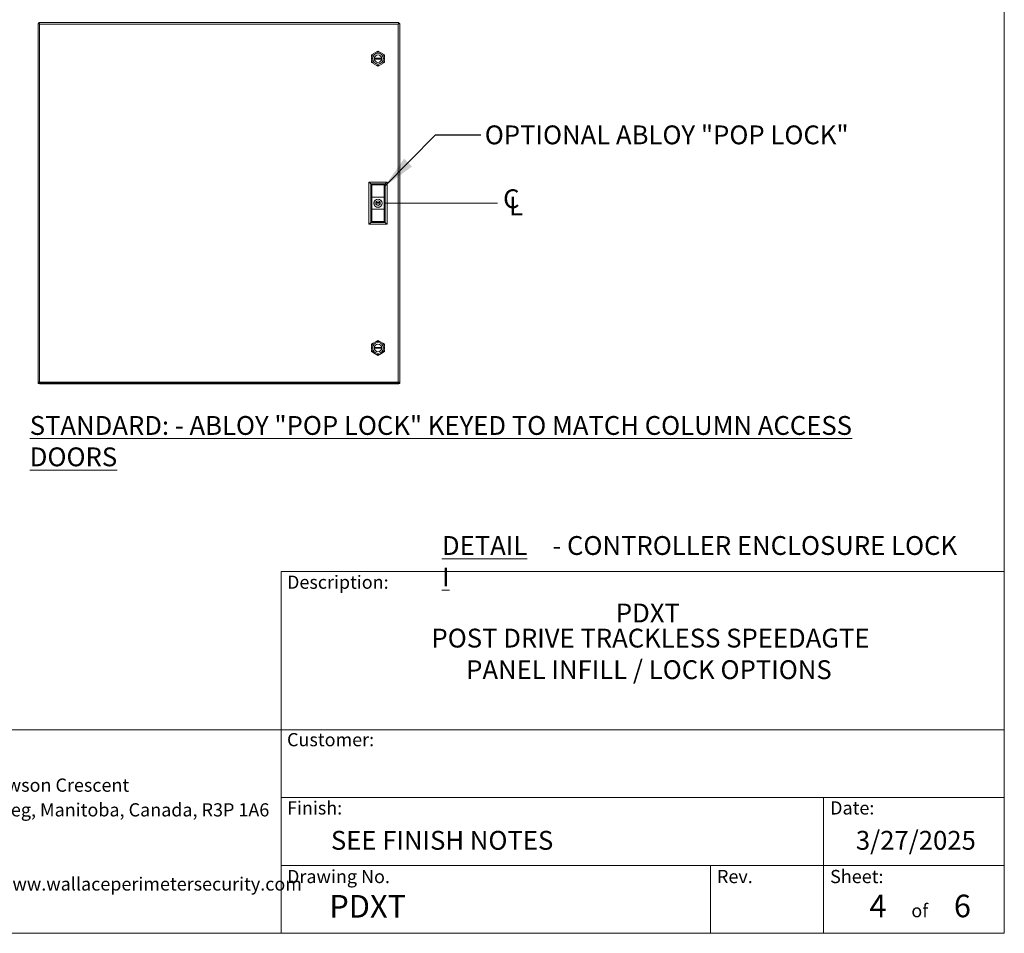
# Model space of a CAD drawing. Units: inches. Extents: x 0.2 to 16.8, y 0.2 to 10.8.
# Drawn here: x 11.3 to 16.8, y 0.2 to 5.3 of the extents above; entities that cross this region are included whole.
import ezdxf

# ---------------------------------------------------------------- set-up
doc = ezdxf.new("R2010")
doc.units = ezdxf.units.IN
doc.header["$MEASUREMENT"] = 0
doc.linetypes.add('SLD-Solid', pattern=[0])
doc.layers.add('LAYER_1', color=7, linetype='SLD-Solid', lineweight=35)
doc.layers.add('SHEET', color=144, linetype='SLD-Solid')
doc.styles.add('SLDTEXTSTYLE0', font='ARIALBD.TTF', dxfattribs={"width": 0.948})
doc.styles.add('SLDTEXTSTYLE1', font='ARIAL.TTF', dxfattribs={"width": 0.948})
doc.styles.get("Standard").update_dxf_attribs({"font": 'ARIAL.TTF'})
doc.dimstyles.new('SLDDIMSTYLE0', dxfattribs={"dimtxt": 0.18, "dimasz": 0.188, "dimexe": 0, "dimexo": 0.0625, "dimgap": 0, "dimtad": 0, "dimtih": 1, "dimtoh": 1, "dimdec": 0, "dimrnd": 1e-09, "dimzin": 0, "dimdsep": 46, "dimtxsty": 'Standard', "dimsah": 1, "dimcen": 0.09, "dimadec": 0, "dimazin": 0, "dimtfac": 0.188, "dimtdec": 0, "dimtofl": 0, "dimtmove": 0, "dimatfit": 3, "dimfxl": 1, "dimfrac": 2, "dimtolj": 1, "dimtzin": 0, "dimarcsym": 0})

# ---------------------------------------------------------------- blocks, each defined once
blk = doc.blocks.new('SW_SYMBOL_MOD_CL')
at = {"layer": 'LAYER_1', "color": 0, "char_height": 30.5, "attachment_point": 5, "style": 'SLDTEXTSTYLE1'}
for s, insert in [('C', (15.7, 23.6)), ('L', (23.6, 11.8))]:
    blk.add_mtext(s, dxfattribs=dict(at, insert=insert))

msp = doc.modelspace()

# ---------------------------------------------------------------- linework, layer by layer
at = {"color": 7, "linetype": 'SLD-Solid', "lineweight": 0}
for p, q in [((11.41035, 5.28499), (11.41035, 5.28019)), ((11.41138, 5.28499), (11.41035, 5.28499)), ((11.41138, 5.28499), (11.41243, 5.28499)), ((11.41138, 5.28019), (11.41138, 5.28499)), ((11.41143, 5.28393), (11.41143, 5.28091)), ((11.41243, 5.28393), (11.41143, 5.28393)), ((11.41243, 5.28499), (11.41243, 5.28393)), ((13.40075, 5.28499), (11.41243, 5.28499)), ((13.39975, 5.28091), (13.39975, 5.28393)), ((13.40075, 5.28198), (13.40075, 5.28499)), ((13.40075, 5.28019), (13.40075, 5.28499)), ((13.40075, 5.28499), (13.40075, 5.28499)), ((11.40555, 5.28019), (11.40555, 5.2792)), ((11.41035, 5.28019), (11.40555, 5.28019)), ((11.40555, 5.2792), (11.40555, 3.29078)), ((11.40555, 5.2792), (11.40762, 5.2792)), ((11.40662, 5.27912), (11.40662, 3.29664)), ((11.40964, 5.27912), (11.40662, 5.27912)), ((11.40762, 5.28019), (11.40762, 5.27912)), ((11.41064, 5.28019), (11.40762, 5.28019)), ((11.41141, 5.27912), (11.40964, 5.27912)), ((11.41035, 5.28019), (11.41138, 5.28019)), ((11.41035, 5.28019), (11.41035, 5.28019)), ((11.41143, 5.2797), (11.41064, 5.28019)), ((11.41143, 5.28019), (11.41064, 5.28019)), ((11.41143, 5.28019), (11.41138, 5.28019)), ((11.41143, 5.28091), (11.41143, 5.27913)), ((11.41381, 5.27673), (11.41379, 5.27674)), ((11.41381, 5.27675), (11.41382, 5.27674)), ((11.41381, 5.27673), (11.41382, 5.27673)), ((11.41382, 5.27674), (11.41382, 5.27673)), ((11.41382, 5.27673), (11.41382, 3.29664)), ((13.39735, 5.27673), (11.41382, 5.27673)), ((13.39735, 5.27674), (13.39737, 5.27675)), ((13.39735, 5.27673), (13.39735, 5.27674)), ((13.39735, 3.29664), (13.39735, 5.27673)), ((13.39735, 5.27673), (13.39737, 5.27673)), ((13.39738, 5.27674), (13.39737, 5.27673)), ((13.39835, 5.27771), (13.39835, 5.27775)), ((13.39857, 5.27791), (13.39838, 5.27781)), ((13.39964, 5.27909), (13.39935, 5.2788)), ((13.39975, 5.27913), (13.39975, 5.28091)), ((13.40154, 5.27912), (13.39976, 5.27912)), ((13.40075, 5.2802), (13.40075, 5.28198)), ((13.40555, 5.28019), (13.40075, 5.28019)), ((13.40254, 5.28019), (13.40076, 5.28019)), ((13.40455, 5.27912), (13.40154, 5.27912)), ((13.40555, 5.28019), (13.40254, 5.28019)), ((13.40555, 3.29186), (13.40555, 5.28019)), ((13.40555, 5.28019), (13.40555, 5.28019)), ((13.28562, 5.12659), (13.27644, 5.12129)), ((13.2948, 5.12129), (13.28562, 5.12659)), ((13.25947, 5.11149), (13.25029, 5.10619)), ((13.25029, 5.10619), (13.25029, 5.09559)), ((13.25029, 5.07599), (13.25029, 5.06539)), ((13.25029, 5.06539), (13.25947, 5.06009)), ((13.30635, 5.08779), (13.26489, 5.08779)), ((13.26489, 5.08379), (13.30635, 5.08379)), ((13.32095, 5.10619), (13.31177, 5.11149)), ((13.31177, 5.06009), (13.32095, 5.06539)), ((13.32095, 5.09559), (13.32095, 5.10619)), ((13.32095, 5.06539), (13.32095, 5.07599)), ((13.27644, 5.05029), (13.28562, 5.04499)), ((13.28562, 5.04499), (13.2948, 5.05029)), ((13.23571, 4.40335), (13.24611, 4.39295)), ((13.33571, 4.40335), (13.23571, 4.40335)), ((13.23571, 4.40335), (13.23571, 4.17001)), ((13.32531, 4.39295), (13.24611, 4.39295)), ((13.24611, 4.39295), (13.24611, 4.18041)), ((13.32214, 4.38978), (13.24927, 4.38978)), ((13.24927, 4.38978), (13.24927, 4.18358)), ((13.25134, 4.38771), (13.25134, 4.32001)), ((13.32007, 4.38771), (13.25134, 4.38771)), ((13.32007, 4.38771), (13.32007, 4.32001)), ((13.32214, 4.18358), (13.32214, 4.38978)), ((13.32531, 4.39295), (13.33571, 4.40335)), ((13.32531, 4.39295), (13.32531, 4.18041)), ((13.33571, 4.40335), (13.33571, 4.17001)), ((13.25134, 4.32001), (13.32007, 4.32001)), ((13.25134, 4.32001), (13.25134, 4.25335)), ((13.32007, 4.25335), (13.32007, 4.32001)), ((13.32007, 4.25335), (13.25134, 4.25335)), ((13.25134, 4.25335), (13.25134, 4.18565)), ((13.29784, 4.28968), (13.27357, 4.28968)), ((13.27357, 4.28368), (13.29784, 4.28368)), ((13.32007, 4.25335), (13.32007, 4.18565)), ((13.24611, 4.18041), (13.23571, 4.17001)), ((13.33571, 4.17001), (13.23571, 4.17001)), ((13.32531, 4.18041), (13.24611, 4.18041)), ((13.24927, 4.18358), (13.32214, 4.18358)), ((13.32007, 4.18565), (13.25134, 4.18565)), ((13.33571, 4.17001), (13.32531, 4.18041)), ((13.25947, 3.51196), (13.25029, 3.50666)), ((13.25029, 3.50666), (13.25029, 3.49606)), ((13.30635, 3.48826), (13.26489, 3.48826)), ((13.28562, 3.52706), (13.27644, 3.52176)), ((13.2948, 3.52176), (13.28562, 3.52706)), ((13.32095, 3.50666), (13.31177, 3.51196)), ((13.32095, 3.49606), (13.32095, 3.50666)), ((13.25029, 3.47646), (13.25029, 3.46586)), ((13.25029, 3.46586), (13.25947, 3.46056)), ((13.26489, 3.48426), (13.30635, 3.48426)), ((13.27644, 3.45076), (13.28562, 3.44546)), ((13.28562, 3.44546), (13.2948, 3.45076)), ((13.31177, 3.46056), (13.32095, 3.46586)), ((13.32095, 3.46586), (13.32095, 3.47646)), ((11.41035, 3.29078), (11.40555, 3.29078)), ((11.40555, 3.29078), (11.40555, 3.28979)), ((11.40555, 3.28979), (11.41035, 3.28979)), ((11.41382, 3.29664), (11.40662, 3.29664)), ((11.40762, 3.29664), (11.40762, 3.29186)), ((11.40762, 3.29186), (11.41064, 3.29186)), ((11.41035, 3.29078), (11.41035, 3.28979)), ((11.41035, 3.28979), (11.41243, 3.28979)), ((11.41064, 3.29186), (11.41241, 3.29186)), ((11.41243, 3.29185), (11.41243, 3.29008)), ((11.41243, 3.29008), (11.41243, 3.28706)), ((11.41243, 3.28706), (13.40075, 3.28706)), ((11.41275, 3.2922), (11.41275, 3.29218)), ((13.39735, 3.29664), (11.41382, 3.29664)), ((11.41479, 3.29424), (11.41481, 3.29426)), ((11.41482, 3.29426), (11.41481, 3.29426)), ((11.41482, 3.29425), (11.41481, 3.29423)), ((11.41482, 3.29664), (11.41482, 3.29426)), ((11.41482, 3.29426), (11.41482, 3.29425)), ((11.41482, 3.29426), (13.39835, 3.29426)), ((13.40455, 3.29664), (13.39735, 3.29664)), ((13.39835, 3.29426), (13.39835, 3.29664)), ((13.39835, 3.29425), (13.39835, 3.29426)), ((13.39837, 3.29426), (13.39835, 3.29426)), ((13.39837, 3.29423), (13.39835, 3.29425)), ((13.39837, 3.29426), (13.39838, 3.29424)), ((13.40075, 3.29008), (13.40075, 3.29185)), ((13.40555, 3.29078), (13.40075, 3.29078)), ((13.40075, 3.28979), (13.40075, 3.29078)), ((13.40075, 3.28706), (13.40075, 3.29008)), ((13.40075, 3.28979), (13.40555, 3.28979)), ((13.40075, 3.28979), (13.40075, 3.28979)), ((13.40076, 3.29186), (13.40254, 3.29186)), ((13.40254, 3.29186), (13.40555, 3.29186)), ((13.40555, 3.29078), (13.40555, 3.29186)), ((13.40555, 3.28979), (13.40555, 3.29078))]:
    msp.add_line(p, q, dxfattribs=at)
for centre, radius in [((13.28562, 5.08579), 0.03667), ((13.28562, 5.08579), 0.03), ((13.28562, 5.08579), 0.02083), ((13.28571, 4.28668), 0.02293), ((13.28571, 4.28668), 0.02217), ((13.28571, 4.28668), 0.0125), ((13.28562, 3.48626), 0.03667), ((13.28562, 3.48626), 0.03), ((13.28562, 3.48626), 0.02083)]:
    msp.add_circle(centre, radius, dxfattribs=at)
for centre, start, end in [((13.28562, 5.08579), 174.48878, 185.51122), ((13.28562, 5.08579), 354.48878, 5.51122), ((13.28562, 3.48626), 174.48878, 185.51122), ((13.28562, 3.48626), 354.48878, 5.51122)]:
    msp.add_arc(centre, 0.02082, start, end, dxfattribs=at)
for points, knots in [([(11.41221, 5.28393), (11.41219, 5.28395), (11.41196, 5.28452), (11.4117, 5.28488), (11.41146, 5.28496), (11.41138, 5.28499)], [0, 0, 0, 0, 0.03204595, 0.67242974, 1, 1, 1, 1]), ([(11.40662, 5.2784), (11.40659, 5.27841), (11.40603, 5.27863), (11.40567, 5.2789), (11.40558, 5.27913), (11.40555, 5.2792)], [0, 0, 0, 0, 0.031046, 0.6704803, 1, 1, 1, 1]), ([(11.41379, 5.27674), (11.41334, 5.27698), (11.41244, 5.27747), (11.411, 5.27826), (11.41013, 5.27881), (11.40964, 5.27912)], [0, 0, 0, 0, 0.30642764, 0.61274574, 1, 1, 1, 1]), ([(11.41141, 5.27912), (11.41167, 5.27886), (11.41231, 5.27822), (11.41304, 5.27749), (11.41347, 5.27706), (11.41352, 5.27701)], [0, 0, 0, 0, 0.3728546, 0.9254398, 1, 1, 1, 1]), ([(11.41143, 5.28091), (11.41167, 5.28053), (11.41216, 5.27976), (11.41295, 5.27835), (11.4135, 5.27733), (11.41381, 5.27675)], [0, 0, 0, 0, 0.3064276, 0.6127457, 1, 1, 1, 1]), ([(11.41143, 5.27913), (11.41168, 5.27888), (11.41232, 5.27824), (11.41305, 5.2775), (11.41348, 5.27708), (11.41353, 5.27702)], [0, 0, 0, 0, 0.3728546, 0.9254398, 1, 1, 1, 1]), ([(13.39737, 5.27675), (13.39761, 5.27721), (13.3981, 5.27811), (13.39889, 5.27954), (13.39944, 5.28042), (13.39975, 5.28091)], [0, 0, 0, 0, 0.3064276, 0.6127457, 1, 1, 1, 1]), ([(13.40154, 5.27912), (13.40115, 5.27888), (13.40039, 5.27839), (13.39898, 5.2776), (13.39795, 5.27705), (13.39738, 5.27674)], [0, 0, 0, 0, 0.30642764, 0.61274572, 1, 1, 1, 1]), ([(13.39975, 5.27913), (13.39949, 5.27887), (13.39898, 5.27837), (13.39846, 5.27785), (13.39821, 5.27759)], [0, 0, 0, 0, 0.5107738, 1, 1, 1, 1]), ([(13.39976, 5.27912), (13.3995, 5.27886), (13.399, 5.27836), (13.39848, 5.27784), (13.39822, 5.27758)], [0, 0, 0, 0, 0.5113625, 1, 1, 1, 1]), ([(13.40076, 5.28019), (13.4005, 5.27993), (13.39986, 5.27929), (13.39913, 5.27856), (13.3987, 5.27813), (13.39865, 5.27808)], [0, 0, 0, 0, 0.37285457, 0.92543978, 1, 1, 1, 1]), ([(13.39975, 5.28033), (13.39977, 5.28038), (13.40011, 5.28098), (13.40044, 5.2815), (13.40075, 5.28198)], [0, 0, 0, 0, 0.07796223, 1, 1, 1, 1]), ([(13.40075, 5.2802), (13.40049, 5.27994), (13.40016, 5.27961), (13.39982, 5.27927), (13.39975, 5.2792)], [0, 0, 0, 0, 0.7821525, 1, 1, 1, 1]), ([(13.40254, 5.28019), (13.40216, 5.27994), (13.4016, 5.27959), (13.40097, 5.27923), (13.40077, 5.27912)], [0, 0, 0, 0, 0.6835586, 1, 1, 1, 1]), ([(11.40555, 3.29078), (11.40564, 3.29093), (11.40582, 3.29123), (11.40676, 3.29168), (11.40764, 3.29201), (11.40791, 3.2921)], [0, 0, 0, 0, 0.4123976, 0.8257391, 1, 1, 1, 1]), ([(11.41035, 3.29078), (11.4104, 3.29098), (11.41046, 3.2913), (11.41081, 3.29171), (11.41094, 3.29186)], [0, 0, 0, 0, 0.61742125, 1, 1, 1, 1]), ([(11.41064, 3.29186), (11.41102, 3.29211), (11.41179, 3.29259), (11.4132, 3.29339), (11.41422, 3.29394), (11.41479, 3.29424)], [0, 0, 0, 0, 0.30642764, 0.61274572, 1, 1, 1, 1]), ([(11.41241, 3.29186), (11.41267, 3.29212), (11.41331, 3.29276), (11.41404, 3.29349), (11.41447, 3.29392), (11.41452, 3.29397)], [0, 0, 0, 0, 0.3728546, 0.9254398, 1, 1, 1, 1]), ([(11.41481, 3.29423), (11.41456, 3.29378), (11.41408, 3.29287), (11.41328, 3.29144), (11.41273, 3.29056), (11.41243, 3.29008)], [0, 0, 0, 0, 0.3064276, 0.6127457, 1, 1, 1, 1]), ([(11.41243, 3.29185), (11.41268, 3.29211), (11.41332, 3.29275), (11.41405, 3.29348), (11.41448, 3.29391), (11.41453, 3.29396)], [0, 0, 0, 0, 0.3728546, 0.9254398, 1, 1, 1, 1]), ([(13.40075, 3.29008), (13.40051, 3.29046), (13.40002, 3.29122), (13.39923, 3.29263), (13.39868, 3.29366), (13.39837, 3.29423)], [0, 0, 0, 0, 0.30642764, 0.61274572, 1, 1, 1, 1]), ([(13.39838, 3.29424), (13.39883, 3.294), (13.39974, 3.29352), (13.40117, 3.29272), (13.40205, 3.29217), (13.40254, 3.29186)], [0, 0, 0, 0, 0.30642764, 0.61274574, 1, 1, 1, 1]), ([(13.40075, 3.29185), (13.40049, 3.29211), (13.39985, 3.29275), (13.39912, 3.29348), (13.39869, 3.29391), (13.39864, 3.29396)], [0, 0, 0, 0, 0.3728546, 0.9254398, 1, 1, 1, 1]), ([(13.40076, 3.29186), (13.4005, 3.29212), (13.39986, 3.29276), (13.39913, 3.29349), (13.3987, 3.29392), (13.39865, 3.29397)], [0, 0, 0, 0, 0.3728546, 0.9254398, 1, 1, 1, 1]), ([(13.4038, 3.29186), (13.40407, 3.29176), (13.40491, 3.29143), (13.40545, 3.29109), (13.40553, 3.29086), (13.40555, 3.29078)], [0, 0, 0, 0, 0.2383792, 0.7409897, 1, 1, 1, 1])]:
    msp.add_open_spline(points, degree=3, knots=knots, dxfattribs=at)
at = {"layer": 'LAYER_1', "color": 7, "lineweight": 0}
msp.add_line((13.32214, 4.28668), (13.94703, 4.28668), dxfattribs=at)
at = {"layer": 'SHEET', "color": 7, "lineweight": 0}
for p, q in [((16.75, 0.25), (16.75, 10.75)), ((12.75, 2.25), (12.75, 0.25)), ((12.75, 2.25), (16.75, 2.25)), ((9.53764, 1.375), (16.75, 1.375)), ((12.75, 1), (16.75, 1)), ((15.75, 0.625), (15.75, 1)), ((12.75, 0.625), (16.75, 0.625)), ((15.125, 0.625), (15.125, 0.25)), ((15.75, 0.625), (15.75, 0.25)), ((0.25, 0.25), (16.75, 0.25))]:
    msp.add_line(p, q, dxfattribs=at)

# ---------------------------------------------------------------- block references
at = {"layer": 'LAYER_1', "color": 7, "lineweight": 0, "xscale": 0.003410658394813324, "yscale": 0.003410658394813324, "zscale": 0.003410658394813324}
msp.add_blockref('SW_SYMBOL_MOD_CL', (13.96945, 4.21729), dxfattribs=at)

# ---------------------------------------------------------------- texts
at = {"layer": 'LAYER_1', "color": 7, "lineweight": 0, "attachment_point": 1}
for s, insert, char_height, style in [('OPTIONAL ABLOY "POP LOCK"', (13.87626, 4.71656), 0.1041667, 'SLDTEXTSTYLE1'), ('{\\LSTANDARD: - ABLOY "POP LOCK" KEYED TO MATCH COLUMN ACCESS DOORS}', (11.35929, 3.10991), 0.1041667, 'SLDTEXTSTYLE0'), ('\\LDETAIL I', (13.63956, 2.44611), 0.104167, 'SLDTEXTSTYLE0'), (' - CONTROLLER ENCLOSURE LOCK', (14.21827, 2.44611), 0.1041667, 'SLDTEXTSTYLE1'), ('115 Lowson Crescent', (10.92985, 1.10556), 0.0729167, 'SLDTEXTSTYLE1'), ('Winnipeg, Manitoba, Canada, R3P 1A6', (10.92985, 0.96897), 0.0729167, 'SLDTEXTSTYLE1'), ('Web: www.wallaceperimetersecurity.com', (10.92985, 0.55919), 0.0729167, 'SLDTEXTSTYLE1')]:
    msp.add_mtext(s, dxfattribs=dict(at, insert=insert, char_height=char_height, style=style))
at = {"layer": 'SHEET', "color": 7, "lineweight": 0}
for s, insert, char_height, attachment_point, style in [('Description:', (12.78253, 2.22785), 0.0729167, 1, 'SLDTEXTSTYLE1'), ('PDXT', (14.77854, 2.07304), 0.104167, 2, 'SLDTEXTSTYLE0'), ('POST DRIVE TRACKLESS SPEEDAGTE', (14.79295, 1.93415), 0.1041667, 2, 'SLDTEXTSTYLE0'), ('PANEL INFILL / LOCK OPTIONS', (14.78427, 1.75955), 0.1041667, 2, 'SLDTEXTSTYLE1'), ('Customer:', (12.78253, 1.35699), 0.072917, 1, 'SLDTEXTSTYLE1'), ('Finish:', (12.78253, 0.97961), 0.072917, 1, 'SLDTEXTSTYLE1'), ('Date:', (15.7865, 0.97961), 0.072917, 1, 'SLDTEXTSTYLE1'), ('SEE FINISH NOTES', (13.02517, 0.81612), 0.1041667, 1, 'SLDTEXTSTYLE1'), ('{3/27/2025}', (16.26068, 0.81612), 0.1041667, 2, 'SLDTEXTSTYLE1'), ('Drawing No.', (12.78253, 0.60039), 0.0729167, 1, 'SLDTEXTSTYLE1'), ('Rev.', (15.16078, 0.60039), 0.072917, 1, 'SLDTEXTSTYLE1'), ('Sheet:', (15.7865, 0.60039), 0.072917, 1, 'SLDTEXTSTYLE1'), ('PDXT', (13.01591, 0.4616), 0.125, 1, 'SLDTEXTSTYLE0'), ('4', (16.00354, 0.46369), 0.125, 1, 'SLDTEXTSTYLE1'), ('6', (16.4708, 0.46369), 0.125, 1, 'SLDTEXTSTYLE1'), ('of', (16.2821, 0.41173), 0.072917, 2, 'SLDTEXTSTYLE1')]:
    msp.add_mtext(s, dxfattribs=dict(at, insert=insert, char_height=char_height, attachment_point=attachment_point, style=style))

# ---------------------------------------------------------------- leaders
at = {"layer": 'LAYER_1', "color": 7, "lineweight": 0}
msp.add_leader([(13.32007, 4.37755), (13.60369, 4.66436), (13.85369, 4.66436)], dimstyle='SLDDIMSTYLE0', dxfattribs=at)

doc.saveas('drawing.dxf')
